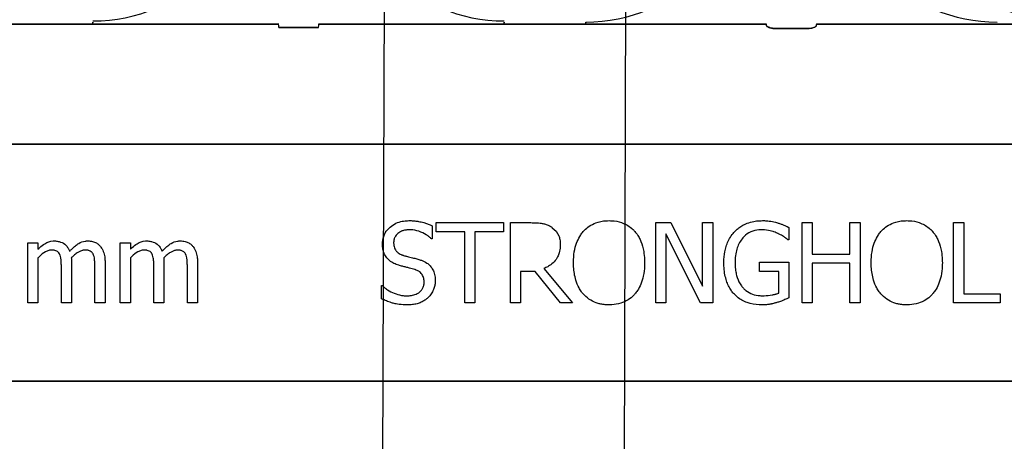
# Model space of a CAD drawing. Units: inches. Extents: x -16 to 88, y -8 to 105.
# Drawn here: x 35 to 37, y 87 to 87 of the extents above; entities that cross this region are included whole.
import ezdxf

# ---------------------------------------------------------------- set-up
doc = ezdxf.new("R2010")
doc.units = ezdxf.units.IN
doc.header["$MEASUREMENT"] = 0
doc.layers.add('FORM', color=7, linetype='Continuous')
doc.layers.add('Rebar', color=5, linetype='Continuous')

# ---------------------------------------------------------------- blocks, each defined once
blk = doc.blocks.new('Rebar - End')
at = {"layer": 'Rebar'}
h = blk.add_hatch(color=5, dxfattribs=at)
h.dxf.hatch_style = 1
h.paths.add_polyline_path([(-0.25, 0.25, 1), (0.25, 0.25, 1)])
at = {"layer": 'Rebar', "color": 5}
blk.add_circle((0, 0.25), 0.25, dxfattribs=at)

msp = doc.modelspace()

# ---------------------------------------------------------------- linework, layer by layer
at = {"color": 0}
for p, q in [((35.3525, 87.2585), (35.4793, 87.2585)), ((35.4793, 87.2585), (35.3525, 87.2585)), ((35.4793, 87.2616), (35.4793, 87.2603)), ((35.4793, 87.2616), (35.4793, 87.2603)), ((35.4793, 87.2603), (35.4793, 87.2616)), ((35.4793, 87.2603), (35.4793, 87.2616)), ((35.4793, 87.2594), (35.4793, 87.2603)), ((35.4793, 87.2594), (35.4793, 87.2603)), ((35.4793, 87.2594), (35.4793, 87.2603)), ((35.4793, 87.2594), (35.4793, 87.2603)), ((35.4793, 87.2594), (35.4793, 87.2585)), ((35.4793, 87.2594), (35.4793, 87.2585)), ((35.4793, 87.2594), (35.4793, 87.2585)), ((35.4793, 87.2594), (35.4793, 87.2585)), ((36.1199, 87.2603), (36.1199, 87.2616)), ((36.1199, 87.2603), (36.1199, 87.2616)), ((36.1199, 87.2616), (36.1199, 87.2603)), ((36.1199, 87.2616), (36.1199, 87.2603)), ((36.1199, 87.2594), (36.1199, 87.2603)), ((36.1199, 87.2594), (36.1199, 87.2603)), ((36.1199, 87.2594), (36.1199, 87.2603)), ((36.1199, 87.2594), (36.1199, 87.2603)), ((36.1199, 87.2594), (36.1199, 87.2585)), ((36.1199, 87.2594), (36.1199, 87.2585)), ((36.1199, 87.2594), (36.1199, 87.2585)), ((36.1199, 87.2594), (36.1199, 87.2585)), ((36.2466, 87.2585), (36.1199, 87.2585)), ((36.1199, 87.2585), (36.2466, 87.2585)), ((36.2466, 87.2616), (36.2466, 87.2603)), ((36.2466, 87.2616), (36.2466, 87.2603)), ((36.2466, 87.2603), (36.2466, 87.2616)), ((36.2466, 87.2603), (36.2466, 87.2616)), ((36.2466, 87.2594), (36.2466, 87.2603)), ((36.2466, 87.2594), (36.2466, 87.2603)), ((36.2466, 87.2594), (36.2466, 87.2603)), ((36.2466, 87.2594), (36.2466, 87.2603)), ((36.2466, 87.2594), (36.2466, 87.2585)), ((36.2466, 87.2594), (36.2466, 87.2585)), ((36.2466, 87.2594), (36.2466, 87.2585)), ((36.2466, 87.2594), (36.2466, 87.2585)), ((37.014, 87.2585), (36.8873, 87.2585)), ((36.8873, 87.2585), (37.014, 87.2585)), ((35.562, 87.2583), (35.7685, 87.2583)), ((35.7685, 87.2583), (35.562, 87.2583)), ((35.7689, 87.2532), (35.8303, 87.2532)), ((35.8303, 87.2532), (35.7689, 87.2532)), ((36.0372, 87.2583), (35.8307, 87.2583)), ((35.8307, 87.2583), (36.0372, 87.2583)), ((36.528, 87.2583), (36.3293, 87.2583)), ((36.3293, 87.2583), (36.528, 87.2583)), ((36.59, 87.2514), (36.5439, 87.2514)), ((36.5439, 87.2514), (36.59, 87.2514)), ((36.8046, 87.2583), (36.6059, 87.2583)), ((36.6059, 87.2583), (36.8046, 87.2583)), ((32.4159, 87.0713), (38.4159, 87.0713)), ((38.4159, 87.0713), (32.4159, 87.0713)), ((36.0077, 86.944), (36.0077, 86.9237)), ((36.014, 86.9348), (36.014, 86.9491)), ((36.014, 86.9491), (36.1184, 86.9491)), ((36.1184, 86.9491), (36.1184, 86.9348)), ((36.1295, 86.8241), (36.1295, 86.9491)), ((36.1295, 86.9491), (36.1614, 86.9491)), ((36.3558, 86.8241), (36.3558, 86.9491)), ((36.3558, 86.9491), (36.3794, 86.9491)), ((36.3794, 86.9491), (36.4285, 86.8501)), ((36.4285, 86.9491), (36.4444, 86.9491)), ((36.4285, 86.8501), (36.4285, 86.9491)), ((36.4444, 86.9491), (36.4444, 86.8241)), ((36.563, 86.9417), (36.563, 86.9222)), ((36.5836, 86.8241), (36.5836, 86.9491)), ((36.5836, 86.9491), (36.5994, 86.9491)), ((36.5994, 86.9491), (36.5994, 86.9)), ((36.658, 86.9491), (36.6738, 86.9491)), ((36.658, 86.9), (36.658, 86.9491)), ((36.6738, 86.9491), (36.6738, 86.8241)), ((36.8194, 86.8241), (36.8194, 86.9491)), ((36.8194, 86.9491), (36.8352, 86.9491)), ((36.8352, 86.9491), (36.8352, 86.8383)), ((36.0077, 86.9237), (36.0064, 86.9237)), ((36.0583, 86.9348), (36.014, 86.9348)), ((36.0583, 86.8241), (36.0583, 86.9348)), ((36.0741, 86.9348), (36.0741, 86.8241)), ((36.1184, 86.9348), (36.0741, 86.9348)), ((36.4255, 86.8241), (36.3716, 86.9319)), ((36.3716, 86.9319), (36.3716, 86.8241)), ((36.563, 86.9222), (36.5616, 86.9222)), ((35.3779, 86.8241), (35.3779, 86.9174)), ((35.3779, 86.9174), (35.3937, 86.9174)), ((35.3937, 86.9174), (35.3937, 86.9076)), ((35.5219, 86.8241), (35.5219, 86.9174)), ((35.5219, 86.9174), (35.5377, 86.9174)), ((35.5377, 86.9174), (35.5377, 86.9076)), ((35.3937, 86.8944), (35.3937, 86.8241)), ((35.5377, 86.8944), (35.5377, 86.8241)), ((36.5994, 86.9), (36.658, 86.9)), ((35.4301, 86.8241), (35.4301, 86.8789)), ((35.446, 86.886), (35.446, 86.8241)), ((35.4823, 86.8241), (35.4823, 86.8789)), ((35.4982, 86.8859), (35.4982, 86.8241)), ((35.5741, 86.8241), (35.5741, 86.8789)), ((35.5899, 86.886), (35.5899, 86.8241)), ((35.6263, 86.8241), (35.6263, 86.8789)), ((35.6422, 86.8859), (35.6422, 86.8241)), ((36.1816, 86.8778), (36.226, 86.8241)), ((36.5172, 86.8731), (36.5172, 86.8874)), ((36.5172, 86.8874), (36.563, 86.8874)), ((36.563, 86.8874), (36.563, 86.8318)), ((36.658, 86.8858), (36.5994, 86.8858)), ((36.5994, 86.8858), (36.5994, 86.8241)), ((36.658, 86.8241), (36.658, 86.8858)), ((36.168, 86.8731), (36.1453, 86.8731)), ((36.1453, 86.8731), (36.1453, 86.8241)), ((36.2074, 86.8241), (36.168, 86.8731)), ((36.5472, 86.8731), (36.5172, 86.8731)), ((36.5472, 86.8393), (36.5472, 86.8731)), ((35.9285, 86.8305), (35.9285, 86.851)), ((35.9285, 86.851), (35.9297, 86.851)), ((36.8352, 86.8383), (36.8922, 86.8383)), ((36.8922, 86.8383), (36.8922, 86.8241)), ((35.3937, 86.8241), (35.3779, 86.8241)), ((35.446, 86.8241), (35.4301, 86.8241)), ((35.4982, 86.8241), (35.4823, 86.8241)), ((35.5377, 86.8241), (35.5219, 86.8241)), ((35.5899, 86.8241), (35.5741, 86.8241)), ((35.6422, 86.8241), (35.6263, 86.8241)), ((36.0741, 86.8241), (36.0583, 86.8241)), ((36.1453, 86.8241), (36.1295, 86.8241)), ((36.226, 86.8241), (36.2074, 86.8241)), ((36.3716, 86.8241), (36.3558, 86.8241)), ((36.4444, 86.8241), (36.4255, 86.8241)), ((36.5994, 86.8241), (36.5836, 86.8241)), ((36.6738, 86.8241), (36.658, 86.8241)), ((36.8922, 86.8241), (36.8194, 86.8241)), ((32.4159, 86.7018), (38.4159, 86.7018)), ((38.4159, 86.7018), (32.4159, 86.7018))]:
    msp.add_line(p, q, dxfattribs=at)
for points in [[(35.4793, 87.2585), (35.4793, 87.2585, -0.001298), (35.5332, 87.2584)], [(35.5332, 87.2584), (35.5332, 87.2584, 0.001535), (35.4793, 87.2585)], [(35.5332, 87.2584), (35.5332, 87.2584, 0.001526), (35.562, 87.2583)], [(35.562, 87.2583), (35.562, 87.2583, -0.001819), (35.5332, 87.2584)], [(36.066, 87.2584), (36.066, 87.2584, -0.001526), (36.0372, 87.2583)], [(36.0372, 87.2583), (36.0372, 87.2583, 0.001819), (36.066, 87.2584)], [(36.1199, 87.2585), (36.1199, 87.2585, 0.001298), (36.066, 87.2584)], [(36.066, 87.2584), (36.066, 87.2584, -0.001535), (36.1199, 87.2585)], [(36.3006, 87.2584), (36.3006, 87.2584, 0.001535), (36.2466, 87.2585)], [(36.2466, 87.2585), (36.2466, 87.2585, -0.001298), (36.3006, 87.2584)], [(36.3293, 87.2583), (36.3293, 87.2583, -0.001819), (36.3006, 87.2584)], [(36.3006, 87.2584), (36.3006, 87.2584, 0.001526), (36.3293, 87.2583)], [(36.8333, 87.2584), (36.8333, 87.2584, -0.001526), (36.8046, 87.2583)], [(36.8046, 87.2583), (36.8046, 87.2583, 0.001819), (36.8333, 87.2584)], [(36.8873, 87.2585), (36.8873, 87.2585, 0.001298), (36.8333, 87.2584)], [(36.8333, 87.2584), (36.8333, 87.2584, -0.001535), (36.8873, 87.2585)], [(36.5283, 87.256, 0.078814), (36.5284, 87.2557, 0.057826), (36.5285, 87.2554, 0.050493), (36.5289, 87.255, 0.041197), (36.5295, 87.2545, 0.036347), (36.5307, 87.2539, 0.036924), (36.5334, 87.2528, 0.037516), (36.5381, 87.2518, 0.036768), (36.5439, 87.2514)], [(36.5439, 87.2514, -0.057192), (36.5351, 87.2524, -0.037947), (36.5316, 87.2535, -0.038224), (36.5298, 87.2543, -0.050937), (36.5289, 87.255, -0.065186), (36.5285, 87.2555, -0.061203), (36.5283, 87.2558, -0.053441), (36.5283, 87.256)], [(36.59, 87.2514, 0.057192), (36.5988, 87.2524, 0.037947), (36.6023, 87.2535, 0.038224), (36.6041, 87.2543, 0.050937), (36.605, 87.255, 0.065186), (36.6054, 87.2555, 0.061203), (36.6056, 87.2558, 0.053441), (36.6056, 87.256)], [(36.6056, 87.256, -0.078814), (36.6055, 87.2557, -0.057826), (36.6054, 87.2554, -0.050493), (36.605, 87.255, -0.041197), (36.6044, 87.2545, -0.036347), (36.6032, 87.2539, -0.036924), (36.6005, 87.2528, -0.037516), (36.5958, 87.2518, -0.036768), (36.59, 87.2514)], [(35.9301, 86.916, -0.010512), (35.9302, 86.9188, -0.183838), (35.94, 86.9402, -0.140563), (35.9589, 86.9508, -0.046114), (35.9674, 86.9521, -0.008345), (35.9713, 86.9522)], [(35.9713, 86.9522, -0.005375), (35.9748, 86.9522, -0.020304), (35.9807, 86.9518, -0.016399), (35.9865, 86.9509, -0.025934), (35.9945, 86.9491, -0.01787), (36.0001, 86.9473, -0.023467), (36.0055, 86.945, -0.004507), (36.0077, 86.944)], [(36.2427, 86.9351, -0.004598), (36.2446, 86.9372, -0.056294), (36.2521, 86.9435, -0.059489), (36.2622, 86.9487, -0.076793), (36.2787, 86.9521, -0.007677), (36.2829, 86.9522)], [(36.2829, 86.9522, -0.007848), (36.2872, 86.9521, -0.07115), (36.3024, 86.9491, -0.086641), (36.3177, 86.9406, -0.022012), (36.3204, 86.9382, -0.009679), (36.3223, 86.9362, -0.002418), (36.3233, 86.9351)], [(36.4783, 86.9349, -0.005354), (36.4804, 86.937, -0.036095), (36.485, 86.9409, -0.069141), (36.4982, 86.9481, -0.043758), (36.5084, 86.951, -0.036679), (36.5173, 86.9521, -0.007704), (36.5219, 86.9522)], [(36.5219, 86.9522, -0.00304), (36.5248, 86.9522, -0.027721), (36.5322, 86.9516, -0.030941), (36.5423, 86.9496, -0.002791), (36.5452, 86.9489)], [(36.7063, 86.9351, -0.004598), (36.7082, 86.9372, -0.056294), (36.7157, 86.9435, -0.059489), (36.7258, 86.9487, -0.076793), (36.7423, 86.9521, -0.007677), (36.7465, 86.9522)], [(36.7465, 86.9522, -0.007848), (36.7508, 86.9521, -0.07115), (36.766, 86.9491, -0.086641), (36.7814, 86.9406, -0.022012), (36.784, 86.9382, -0.009679), (36.7859, 86.9362, -0.002418), (36.7869, 86.9351)], [(35.9726, 86.938, 0.008887), (35.9704, 86.9379, 0.018545), (35.9681, 86.9377, 0.012154), (35.9659, 86.9374, 0.02886), (35.9631, 86.9368, 0.016569), (35.961, 86.9361, 0.03203), (35.9584, 86.935, 0.075528), (35.9529, 86.9311, 0.049057), (35.9504, 86.9281, 0.035368), (35.9493, 86.9261, 0.024519), (35.9486, 86.9246, 0.028577), (35.9481, 86.9229, 0.015132), (35.9478, 86.9213, 0.036438), (35.9476, 86.919, 0.008963), (35.9475, 86.9179)], [(36.0064, 86.9237, 0.005092), (36.0047, 86.9253, 0.031658), (36.0011, 86.9283, 0.051906), (35.9898, 86.9345, 0.075708), (35.9773, 86.9377, 0.011665), (35.975, 86.9379, 0.006474), (35.9726, 86.938)], [(36.1614, 86.9491, -0.003306), (36.1655, 86.949, -0.022323), (36.1757, 86.9484, -0.011875), (36.1788, 86.948, -0.037567), (36.1838, 86.9468, -0.042641), (36.1894, 86.9445, -0.008774), (36.1903, 86.944, -0.010055), (36.1921, 86.9429, -0.002511), (36.193, 86.9424)], [(36.193, 86.9424, -0.005133), (36.1946, 86.9412, -0.134924), (36.2046, 86.9287, -0.05154), (36.2063, 86.9229, -0.028659), (36.2068, 86.9189, -0.008686), (36.207, 86.9169, -0.004823), (36.207, 86.9148)], [(36.5198, 86.938, 0.010439), (36.5164, 86.9378, 0.187951), (36.4931, 86.9272, 0.101184), (36.4833, 86.9119, 0.042138), (36.4807, 86.9031, 0.042114), (36.4793, 86.8918, 0.006738), (36.4792, 86.8873)], [(36.5457, 86.9323, 0.007186), (36.5434, 86.9333, 0.022901), (36.5395, 86.9348, 0.006024), (36.5379, 86.9353, 0.013031), (36.5339, 86.9364, 0.053278), (36.5223, 86.9379, 0.004123), (36.5198, 86.938)], [(36.5452, 86.9489, -0.002729), (36.5475, 86.9481, -0.018159), (36.552, 86.9465, -0.004006), (36.5542, 86.9456, -0.002602), (36.5587, 86.9437, -0.00844), (36.562, 86.9423, -0.001989), (36.563, 86.9417)], [(36.2276, 86.8865, -0.004957), (36.2277, 86.8914, -0.043441), (36.2296, 86.9075, -0.045005), (36.2335, 86.9199, -0.045274), (36.2388, 86.9299, -0.016686), (36.2407, 86.9326, -0.005359), (36.2427, 86.9351)], [(36.3233, 86.9351, -0.005322), (36.3253, 86.9326, -0.041835), (36.3297, 86.9258, -0.025758), (36.3325, 86.9199, -0.054773), (36.3369, 86.9043, -0.035133), (36.3382, 86.8914, -0.004985), (36.3384, 86.8865)], [(36.4618, 86.8868, -0.005611), (36.4619, 86.8917, -0.050184), (36.4641, 86.9078, -0.066315), (36.4706, 86.9244, -0.047873), (36.4762, 86.9324, -0.004907), (36.4783, 86.9349)], [(36.5616, 86.9222, 0.004975), (36.5589, 86.9244, 0.019257), (36.5546, 86.9276, 0.025304), (36.5515, 86.9294, 0.011211), (36.5489, 86.9308, 0.005305), (36.5468, 86.9318, 0.001328), (36.5457, 86.9323)], [(36.6912, 86.8865, -0.004957), (36.6913, 86.8914, -0.043441), (36.6932, 86.9075, -0.045005), (36.6971, 86.9199, -0.045274), (36.7024, 86.9299, -0.016686), (36.7043, 86.9326, -0.005359), (36.7063, 86.9351)], [(36.7869, 86.9351, -0.005322), (36.7889, 86.9326, -0.041835), (36.7933, 86.9258, -0.025758), (36.7961, 86.9199, -0.054773), (36.8005, 86.9043, -0.035133), (36.8019, 86.8914, -0.004985), (36.802, 86.8865)], [(35.3937, 86.9076, -0.007397), (35.3964, 86.9102, -0.044595), (35.4043, 86.9163, -0.133867), (35.4171, 86.9205, -0.004974), (35.4189, 86.9206)], [(35.4148, 86.9063, 0.010063), (35.4132, 86.9063, 0.050579), (35.4106, 86.9058, 0.065062), (35.4052, 86.9035, 0.056262), (35.396, 86.8965, 0.004206), (35.3948, 86.8955, 0.002337), (35.3937, 86.8944)], [(35.4276, 86.8997, 0.005799), (35.4271, 86.9006, 0.148891), (35.4229, 86.9047, 0.06716), (35.4198, 86.9059, 0.025119), (35.4181, 86.9061, 0.017363), (35.4167, 86.9063, 0.006621), (35.4158, 86.9063, 0.003677), (35.4148, 86.9063)], [(35.4189, 86.9206, -0.005241), (35.4209, 86.9205, -0.056097), (35.4266, 86.9196, -0.1018), (35.4353, 86.9155, -0.066942), (35.4391, 86.9117, -0.055431), (35.4418, 86.9071, -0.009078), (35.4426, 86.9054, -0.002267), (35.443, 86.9045)], [(35.443, 86.9045, -0.006963), (35.4458, 86.9075, -0.031185), (35.452, 86.9132, -0.03702), (35.4572, 86.9168, -0.09764), (35.467, 86.9203, -0.020104), (35.469, 86.9205, -0.006693), (35.4711, 86.9206)], [(35.467, 86.9063, 0.010401), (35.4654, 86.9062, 0.042692), (35.4631, 86.9058, 0.009528), (35.4624, 86.9056, 0.05127), (35.458, 86.9038, 0.01872), (35.4559, 86.9027, 0.030414), (35.4508, 86.899, 0.018502), (35.4479, 86.8963, 0.005142), (35.4456, 86.8941)], [(35.4798, 86.8997, 0.00747), (35.4794, 86.9006, 0.062009), (35.478, 86.9025, 0.044993), (35.4766, 86.9038, 0.08838), (35.4729, 86.9056, 0.028435), (35.4713, 86.906, 0.025479), (35.4694, 86.9062, 0.008765), (35.4685, 86.9063, 0.005474), (35.467, 86.9063)], [(35.4711, 86.9206, -0.006724), (35.4732, 86.9205, -0.066473), (35.4804, 86.9192, -0.064442), (35.4859, 86.9166, -0.038129), (35.4881, 86.915, -0.014423), (35.489, 86.9141, -0.009225), (35.4904, 86.9126)], [(35.4904, 86.9126, -0.010252), (35.4918, 86.9108, -0.035098), (35.4935, 86.9082, -0.062648), (35.4967, 86.9, -0.026689), (35.4976, 86.8956, -0.02747), (35.4981, 86.8894, -0.004073), (35.4981, 86.8876, -0.002262), (35.4982, 86.8859)], [(35.5377, 86.9076, -0.007397), (35.5403, 86.9102, -0.044595), (35.5483, 86.9163, -0.133867), (35.5611, 86.9205, -0.004974), (35.5629, 86.9206)], [(35.5588, 86.9063, 0.010063), (35.5572, 86.9063, 0.050579), (35.5546, 86.9058, 0.065062), (35.5492, 86.9035, 0.056262), (35.54, 86.8965, 0.004206), (35.5388, 86.8955, 0.002337), (35.5377, 86.8944)], [(35.5716, 86.8997, 0.005799), (35.5711, 86.9006, 0.148891), (35.5669, 86.9047, 0.06716), (35.5638, 86.9059, 0.025119), (35.5621, 86.9061, 0.017363), (35.5607, 86.9063, 0.006621), (35.5597, 86.9063, 0.003677), (35.5588, 86.9063)], [(35.5629, 86.9206, -0.005241), (35.5649, 86.9205, -0.056097), (35.5706, 86.9196, -0.1018), (35.5793, 86.9155, -0.066942), (35.5831, 86.9117, -0.055431), (35.5858, 86.9071, -0.009078), (35.5866, 86.9054, -0.002267), (35.587, 86.9045)], [(35.587, 86.9045, -0.006963), (35.5898, 86.9075, -0.031185), (35.596, 86.9132, -0.03702), (35.6011, 86.9168, -0.09764), (35.611, 86.9203, -0.020104), (35.613, 86.9205, -0.006693), (35.6151, 86.9206)], [(35.611, 86.9063, 0.010401), (35.6094, 86.9062, 0.042692), (35.6071, 86.9058, 0.009528), (35.6063, 86.9056, 0.05127), (35.602, 86.9038, 0.01872), (35.5999, 86.9027, 0.030414), (35.5948, 86.899, 0.018502), (35.5919, 86.8963, 0.005142), (35.5896, 86.8941)], [(35.6238, 86.8997, 0.00747), (35.6234, 86.9006, 0.062009), (35.622, 86.9025, 0.044993), (35.6206, 86.9038, 0.08838), (35.6169, 86.9056, 0.028435), (35.6153, 86.906, 0.025479), (35.6134, 86.9062, 0.008765), (35.6124, 86.9063, 0.005474), (35.611, 86.9063)], [(35.6151, 86.9206, -0.006724), (35.6172, 86.9205, -0.066473), (35.6244, 86.9192, -0.064442), (35.6299, 86.9166, -0.038129), (35.632, 86.915, -0.014423), (35.633, 86.9141, -0.009225), (35.6344, 86.9126)], [(35.6344, 86.9126, -0.010252), (35.6358, 86.9108, -0.035098), (35.6375, 86.9082, -0.062648), (35.6407, 86.9, -0.026689), (35.6415, 86.8956, -0.02747), (35.6421, 86.8894, -0.004073), (35.6421, 86.8876, -0.002262), (35.6422, 86.8859)], [(35.9381, 86.8931, -0.004651), (35.9371, 86.8943, -0.038109), (35.9348, 86.8974, -0.060477), (35.9317, 86.9045, -0.025651), (35.9309, 86.9075, -0.02291), (35.9303, 86.9113, -0.016397), (35.9302, 86.9136, -0.006346), (35.9301, 86.916)], [(35.9475, 86.9179, 0.004562), (35.9476, 86.9162, 0.023963), (35.9478, 86.9136, 0.098857), (35.9502, 86.9068, 0.071672), (35.953, 86.9034, 0.091224), (35.9594, 86.8993, 0.010898), (35.9606, 86.8988, 0.007581), (35.9622, 86.8982, 0.001894), (35.9631, 86.8979)], [(36.207, 86.9148, -0.008543), (36.207, 86.9118, -0.055634), (36.2054, 86.9022, -0.045112), (36.2029, 86.8959, -0.126437), (36.1903, 86.8822, -0.041995), (36.1844, 86.879, -0.008395), (36.1816, 86.8778)], [(35.4301, 86.8789, 0.002458), (35.4301, 86.8829, 0.003931), (35.43, 86.8855, 0.018073), (35.4296, 86.8914, 0.01017), (35.4293, 86.894, 0.060465), (35.4281, 86.8985, 0.006407), (35.4276, 86.8997)], [(35.4456, 86.8941, -0.00309), (35.4458, 86.8921, -0.001146), (35.4459, 86.8896, -0.004417), (35.4459, 86.8886, -0.004855), (35.4459, 86.8876, -0.003033), (35.446, 86.886)], [(35.4823, 86.8789, 0.002458), (35.4823, 86.8829, 0.003931), (35.4822, 86.8855, 0.018073), (35.4818, 86.8914, 0.01017), (35.4815, 86.894, 0.060465), (35.4803, 86.8985, 0.006407), (35.4798, 86.8997)], [(35.5741, 86.8789, 0.002458), (35.5741, 86.8829, 0.003931), (35.574, 86.8855, 0.018073), (35.5736, 86.8914, 0.01017), (35.5732, 86.894, 0.060465), (35.5721, 86.8985, 0.006407), (35.5716, 86.8997)], [(35.5896, 86.8941, -0.00309), (35.5897, 86.8921, -0.001146), (35.5899, 86.8896, -0.004417), (35.5899, 86.8886, -0.004855), (35.5899, 86.8876, -0.003033), (35.5899, 86.886)], [(35.6263, 86.8789, 0.002458), (35.6263, 86.8829, 0.003931), (35.6262, 86.8855, 0.018073), (35.6258, 86.8914, 0.01017), (35.6255, 86.894, 0.060465), (35.6243, 86.8985, 0.006407), (35.6238, 86.8997)], [(35.9583, 86.8818, -0.005726), (35.9555, 86.8827, -0.038673), (35.948, 86.8856, -0.059303), (35.9412, 86.89, -0.025343), (35.9391, 86.892, -0.00596), (35.9381, 86.8931)], [(35.9631, 86.8979, 0.000239), (35.9677, 86.8967, 0.004744), (35.9709, 86.8958, 0.000976), (35.9787, 86.8939, -0.004026), (35.9819, 86.8931, -0.00334), (35.985, 86.8922, -0.00549), (35.9881, 86.8913)], [(35.9881, 86.8913, -0.006366), (35.9907, 86.8904, -0.057747), (35.9992, 86.8862, -0.055186), (36.0044, 86.8818, -0.069627), (36.0087, 86.8757, -0.027606), (36.0101, 86.8726, -0.064705), (36.0121, 86.864, -0.021319), (36.0124, 86.8607, -0.004393), (36.0124, 86.8593)], [(35.9804, 86.8761, 0.004027), (35.9763, 86.8773, 0.00858), (35.9721, 86.8783, 0.00317), (35.9694, 86.879, -0.006744), (35.9666, 86.8797, 0.001907), (35.9611, 86.8811, -0.001767), (35.9583, 86.8818)], [(35.995, 86.8565, 0.004154), (35.9949, 86.8582, 0.016474), (35.9948, 86.8602, 0.092503), (35.9927, 86.8669, 0.119463), (35.9879, 86.8725, 0.066529), (35.9827, 86.8752, 0.008936), (35.9812, 86.8758, 0.002231), (35.9804, 86.8761)], [(36.2426, 86.8381, -0.009309), (36.24, 86.8413, -0.025422), (36.2378, 86.8446, -0.014047), (36.2362, 86.8474, -0.050552), (36.2313, 86.8594, -0.060337), (36.2278, 86.88, -0.00572), (36.2277, 86.8833, -0.003177), (36.2276, 86.8865)], [(36.3384, 86.8865, -0.004889), (36.3382, 86.8817, -0.044558), (36.3363, 86.8656, -0.043081), (36.3325, 86.8533, -0.051267), (36.3272, 86.8432, -0.017233), (36.3253, 86.8406, -0.005537), (36.3233, 86.8381)], [(36.4781, 86.8374, -0.006232), (36.4759, 86.8399, -0.038347), (36.472, 86.8453, -0.033337), (36.4681, 86.8526, -0.032227), (36.4653, 86.8605, -0.032048), (36.463, 86.8702, -0.032058), (36.4619, 86.8818, -0.005094), (36.4618, 86.8868)], [(36.4792, 86.8873, 0.004001), (36.4793, 86.8834, 0.028241), (36.48, 86.8745, 0.027917), (36.4816, 86.8669, 0.067683), (36.487, 86.8539, 0.028366), (36.4891, 86.8507, 0.006077), (36.4907, 86.8486)], [(36.7062, 86.8381, -0.009309), (36.7037, 86.8413, -0.025422), (36.7014, 86.8446, -0.014047), (36.6998, 86.8474, -0.050552), (36.6949, 86.8594, -0.060337), (36.6914, 86.88, -0.00572), (36.6913, 86.8833, -0.003177), (36.6912, 86.8865)], [(36.802, 86.8865, -0.004889), (36.8018, 86.8817, -0.044558), (36.7999, 86.8656, -0.043081), (36.7961, 86.8533, -0.051267), (36.7908, 86.8432, -0.017233), (36.7889, 86.8406, -0.005537), (36.7869, 86.8381)], [(35.9297, 86.851, 0.008582), (35.9327, 86.8484, 0.032728), (35.938, 86.8445, 0.098811), (35.9598, 86.8358, 0.034454), (35.965, 86.8352, 0.005359), (35.9677, 86.8351)], [(35.9677, 86.8351, 0.005226), (35.9701, 86.8352, 0.03672), (35.9768, 86.8359, 0.070298), (35.9843, 86.8385, 0.071875), (35.9888, 86.8417, 0.036419), (35.9909, 86.8439, 0.059291), (35.9932, 86.8476, 0.066951), (35.9946, 86.8522, 0.038561), (35.995, 86.8553, 0.007402), (35.995, 86.8565)], [(36.0124, 86.8593, -0.004511), (36.0124, 86.8574, -0.031565), (36.012, 86.8537, -0.031885), (36.0107, 86.8482, -0.046012), (36.0079, 86.8413, -0.053196), (36.0038, 86.8351, -0.014811), (36.0025, 86.8337, -0.004666), (36.0012, 86.8324)], [(36.4907, 86.8486, 0.004756), (36.4922, 86.847, 0.041641), (36.4961, 86.8434, 0.083434), (36.5064, 86.8376, 0.07384), (36.5179, 86.8353, 0.007835), (36.5211, 86.8351)], [(35.969, 86.8209, -0.004001), (35.9651, 86.821, -0.033866), (35.9533, 86.8221, -0.026829), (35.9469, 86.8235, -0.014709), (35.9419, 86.825, -0.015605), (35.9345, 86.8278, -0.011664), (35.9309, 86.8294, -0.004061), (35.9285, 86.8305)], [(36.0012, 86.8324, -0.004763), (35.9996, 86.8309, -0.031324), (35.9961, 86.8283, -0.035476), (35.9904, 86.825, -0.045997), (35.9842, 86.8227, -0.04178), (35.9767, 86.8213, -0.013797), (35.9734, 86.821, -0.005353), (35.9712, 86.821, -0.002973), (35.969, 86.8209)], [(36.2829, 86.8209, -0.007889), (36.2787, 86.821, -0.031936), (36.2716, 86.8218, -0.024104), (36.2661, 86.8231, -0.065992), (36.2544, 86.8281, -0.071031), (36.2445, 86.836, -0.004814), (36.2426, 86.8381)], [(36.3233, 86.8381, -0.004346), (36.3214, 86.836, -0.063525), (36.3126, 86.8288, -0.067707), (36.3011, 86.8235, -0.06289), (36.2872, 86.8211, -0.007361), (36.2829, 86.8209)], [(36.5214, 86.8209, -0.006931), (36.5169, 86.821, -0.072116), (36.498, 86.8246, -0.089137), (36.4825, 86.8333, -0.016499), (36.4802, 86.8353, -0.005198), (36.4781, 86.8374)], [(36.5211, 86.8351, 0.002308), (36.5245, 86.8352, 0.035182), (36.5368, 86.8364, 0.023287), (36.5417, 86.8375, 0.007823), (36.5433, 86.8379, 0.020352), (36.5457, 86.8387, 0.004675), (36.5472, 86.8393)], [(36.563, 86.8318, -0.005276), (36.5585, 86.8298, -0.002018), (36.555, 86.8284, -0.004241), (36.5527, 86.8275, -0.019109), (36.5469, 86.8254, -0.00221), (36.5445, 86.8247)], [(36.7465, 86.8209, -0.007889), (36.7423, 86.821, -0.031936), (36.7353, 86.8218, -0.024104), (36.7297, 86.8231, -0.065992), (36.718, 86.8281, -0.071031), (36.7081, 86.836, -0.004814), (36.7062, 86.8381)], [(36.7869, 86.8381, -0.004346), (36.785, 86.836, -0.063525), (36.7762, 86.8288, -0.067707), (36.7647, 86.8235, -0.06289), (36.7508, 86.8211, -0.007361), (36.7465, 86.8209)], [(36.5445, 86.8247, -0.00414), (36.5424, 86.824, -0.009007), (36.5403, 86.8234, 0.00051), (36.5374, 86.8227, -0.005777), (36.536, 86.8224, -0.007137), (36.5346, 86.8221, -0.006047), (36.5324, 86.8217, -0.009218), (36.5309, 86.8214, -0.009887), (36.5295, 86.8213, -0.004795), (36.5273, 86.8211, -0.007664), (36.5251, 86.821, -0.009421), (36.5229, 86.8209, -0.002861), (36.5214, 86.8209)]]:
    msp.add_lwpolyline(points, format="xyb", dxfattribs=at)
for centre, start, end in [((35.4793, 87.5134), 270, 0), ((35.4793, 87.5134), 270, 0), ((36.1199, 87.5134), 180, 270), ((36.1199, 87.5134), 180, 270), ((36.2466, 87.5116), 270, 0), ((36.2466, 87.5116), 270, 0), ((36.8873, 87.5116), 180, 270), ((36.8873, 87.5116), 180, 270)]:
    msp.add_arc(centre, 0.25, start, end, dxfattribs=at)
for centre, major_axis, ratio, start_param, end_param in [((35.7683, 87.1648), (0, 0.0938), 0.017452, 5.943397, 6.206199), ((35.7683, 87.1648), (0, 0.0938), 0.017452, 5.943397, 6.206199), ((35.8308, 87.1648), (0, 0.0938), 0.017452, 0.076987, 0.339788), ((35.8308, 87.1648), (0, 0.0938), 0.017452, 0.076987, 0.339788), ((36.5279, 87.1648), (0, 0.0938), 0.018906, 6.047598, 6.2062), ((36.5279, 87.1648), (0, 0.0938), 0.018906, 6.047598, 6.2062), ((36.606, 87.1648), (0, -0.0938), 0.018906, 3.218578, 3.37718), ((36.606, 87.1648), (0, -0.0938), 0.018906, 3.218578, 3.37718)]:
    msp.add_ellipse(centre, major_axis=major_axis, ratio=ratio, start_param=start_param, end_param=end_param, dxfattribs=at)
at = {"layer": 'FORM'}
for p, q in [((35.9364, 88.5299), (35.7939, 42.9737)), ((36.3114, 88.1796), (36.1689, 42.9737))]:
    msp.add_line(p, q, dxfattribs=at)

# ---------------------------------------------------------------- block references
at = {"layer": 'Rebar', "xscale": 1.5, "yscale": 1.5, "zscale": 1.5}
msp.add_blockref('Rebar - End', (37.0205, 87.26), dxfattribs=at)

doc.saveas('drawing.dxf')
